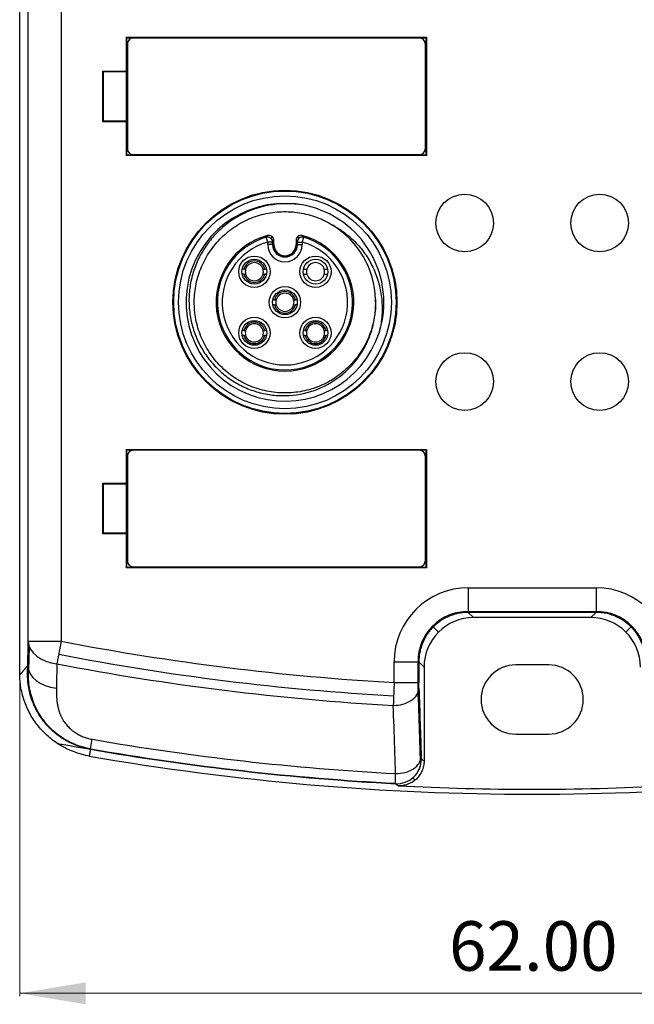
# Model space of a CAD drawing. Units: millimetres. Extents: x 3451 to 5524, y -305 to 220.
# Drawn here: x 3543 to 3580, y -187 to -127 of the extents above; entities that cross this region are included whole.
import ezdxf

# ---------------------------------------------------------------- set-up
doc = ezdxf.new("R2010")
doc.units = ezdxf.units.MM
doc.layers.add('DWG', color=7, linetype='Continuous', lineweight=30)
doc.layers.add('尺寸线层', color=3, linetype='Continuous', lineweight=18)
doc.dimstyles.get("Standard").update_dxf_attribs({"dimtxt": 0.18, "dimasz": 0.18, "dimexe": 0.18, "dimexo": 0.0625, "dimgap": 0.09, "dimtad": 0, "dimtih": 1, "dimtoh": 1, "dimdec": 4, "dimzin": 0, "dimdsep": 46, "dimtxsty": 'Standard', "dimcen": 0.09, "dimdle": 0.36, "dimadec": 0, "dimazin": 0, "dimtfac": 1, "dimtdec": 4, "dimtofl": 0, "dimtmove": 0, "dimatfit": 3, "dimfxl": 0, "dimtolj": 1, "dimarcsym": 0})

# ---------------------------------------------------------------- blocks, each defined once
blk = doc.blocks.new('*X5')
at = {"layer": '尺寸线层', "linetype": 'Continuous'}
for points in [[(3543.176, -185.978), (3547.176, -185.311), (3547.176, -186.645)], [(3605.358, -185.978), (3601.358, -185.311), (3601.358, -186.645)]]:
    blk.add_hatch(color=0, dxfattribs=at).paths.add_polyline_path(points, flags=0)
at = {"layer": '尺寸线层', "color": 0, "linetype": 'Continuous'}
for p, q in [((3543.176, -166.738), (3543.176, -186.158)), ((3605.358, -166.634), (3605.358, -186.158)), ((3543.176, -185.978), (3605.358, -185.978))]:
    blk.add_line(p, q, dxfattribs=at)
at = {"layer": '尺寸线层', "color": 0, "insert": (3574.333, -183.495), "char_height": 3, "width": 20.61453, "attachment_point": 5}
blk.add_mtext('62.00', dxfattribs=at)

msp = doc.modelspace()

# ---------------------------------------------------------------- linework, layer by layer
at = {"layer": 'DWG', "linetype": 'Continuous'}
for p, q in [((3543.17578, -166.67514), (3543.17578, 44.26904)), ((3543.69983, -164.62209), (3543.69983, 41.64972)), ((3545.69914, -61.21918), (3545.69914, -164.62209)), ((3549.65729, -128.02146), (3549.63852, -127.9839)), ((3549.63852, -127.9839), (3567.8527, -127.9839)), ((3549.63852, -127.9839), (3549.63852, -130.03654)), ((3549.65729, -128.02146), (3567.83392, -128.02146)), ((3549.65729, -128.02146), (3549.65729, -135.12146)), ((3549.71568, -128.37146), (3549.71568, -134.77146)), ((3567.44568, -128.04146), (3550.04568, -128.04146)), ((3567.77568, -128.37145), (3567.77568, -134.77146)), ((3567.8527, -127.9839), (3567.83392, -128.02146)), ((3567.83392, -135.12146), (3567.83392, -128.02146)), ((3567.8527, -127.9839), (3567.8527, -135.15902)), ((3548.22389, -130.03654), (3548.25881, -130.07146)), ((3548.22389, -130.03654), (3549.63852, -130.03654)), ((3548.22389, -133.10638), (3548.22389, -130.03654)), ((3548.25881, -133.07146), (3548.25881, -130.07146)), ((3548.25881, -130.07146), (3549.65598, -130.07146)), ((3549.65598, -130.07146), (3549.63852, -130.03654)), ((3549.65598, -133.07146), (3549.65598, -130.07146)), ((3548.22389, -133.10638), (3548.25881, -133.07146)), ((3549.63852, -133.10638), (3548.22389, -133.10638)), ((3549.65598, -133.07146), (3548.25881, -133.07146)), ((3549.63852, -133.10638), (3549.65598, -133.07146)), ((3549.63852, -133.10638), (3549.63852, -135.15902)), ((3549.63852, -135.15902), (3549.65729, -135.12146)), ((3567.8527, -135.15902), (3549.63852, -135.15902)), ((3549.65729, -135.12146), (3567.83392, -135.12146)), ((3550.04568, -135.10146), (3567.44568, -135.10146)), ((3567.83392, -135.12146), (3567.8527, -135.15902)), ((3558.21943, -140.40656), (3558.13681, -140.11817)), ((3558.48517, -140.08038), (3558.40758, -140.17292)), ((3558.59275, -140.56207), (3558.59275, -140.31053)), ((3559.9409, -140.31053), (3559.9409, -140.56207)), ((3560.12608, -140.17292), (3560.04849, -140.08038)), ((3560.39685, -140.11817), (3560.31422, -140.40656)), ((3558.21943, -140.56207), (3558.21943, -140.40656)), ((3558.51942, -140.40656), (3558.21943, -140.40656)), ((3558.51942, -140.56207), (3558.21943, -140.56207)), ((3558.51683, -140.56207), (3558.51683, -140.40656)), ((3558.51942, -140.40656), (3558.51942, -140.56207)), ((3558.59275, -140.56207), (3558.51942, -140.56207)), ((3559.9409, -140.56207), (3560.01423, -140.56207)), ((3560.01423, -140.56207), (3560.01423, -140.40656)), ((3560.01423, -140.40656), (3560.31422, -140.40656)), ((3560.01423, -140.56207), (3560.31422, -140.56207)), ((3560.01683, -140.40656), (3560.01683, -140.56207)), ((3560.31422, -140.40656), (3560.31422, -140.56207)), ((3556.77831, -142.05601), (3556.67592, -142.05601)), ((3558.14561, -142.05601), (3558.04322, -142.05601)), ((3556.77831, -142.35601), (3556.67592, -142.35601)), ((3558.14561, -142.35601), (3558.04322, -142.35601)), ((3558.63437, -143.91207), (3558.53198, -143.91207)), ((3560.00168, -143.91207), (3559.89928, -143.91207)), ((3558.63437, -144.21207), (3558.53198, -144.21207)), ((3560.00168, -144.21207), (3559.89928, -144.21207)), ((3556.77831, -145.76814), (3556.67592, -145.76814)), ((3556.77831, -146.06814), (3556.67592, -146.06814)), ((3558.14561, -145.76814), (3558.04322, -145.76814)), ((3558.14561, -146.06814), (3558.04322, -146.06814)), ((3560.49044, -145.76814), (3560.38805, -145.76814)), ((3560.49044, -146.06814), (3560.38805, -146.06814)), ((3561.85774, -145.76814), (3561.75535, -145.76814)), ((3561.85774, -146.06814), (3561.75535, -146.06814)), ((3549.63852, -152.9839), (3567.8527, -152.9839)), ((3549.65729, -153.02146), (3549.63852, -152.9839)), ((3549.63852, -152.9839), (3549.63852, -155.03654)), ((3549.65729, -153.02146), (3549.65729, -160.12146)), ((3549.65729, -153.02146), (3567.83392, -153.02146)), ((3549.71568, -153.37146), (3549.71568, -159.77146)), ((3567.44568, -153.04146), (3550.04568, -153.04146)), ((3567.77568, -153.37145), (3567.77568, -159.77146)), ((3567.8527, -152.9839), (3567.83392, -153.02146)), ((3567.83392, -160.12146), (3567.83392, -153.02146)), ((3567.8527, -152.9839), (3567.8527, -160.15902)), ((3548.22389, -155.03654), (3548.25881, -155.07146)), ((3548.22389, -155.03654), (3549.63852, -155.03654)), ((3548.22389, -158.10638), (3548.22389, -155.03654)), ((3548.25881, -158.07146), (3548.25881, -155.07146)), ((3548.25881, -155.07146), (3549.65598, -155.07146)), ((3549.65598, -155.07146), (3549.63852, -155.03654)), ((3549.65598, -158.07146), (3549.65598, -155.07146)), ((3548.22389, -158.10638), (3548.25881, -158.07146)), ((3549.63852, -158.10638), (3548.22389, -158.10638)), ((3549.65598, -158.07146), (3548.25881, -158.07146)), ((3549.63852, -158.10638), (3549.65598, -158.07146)), ((3549.63852, -158.10638), (3549.63852, -160.15902)), ((3549.63852, -160.15902), (3549.65729, -160.12146)), ((3567.8527, -160.15902), (3549.63852, -160.15902)), ((3549.65729, -160.12146), (3567.83392, -160.12146)), ((3550.04568, -160.10146), (3567.44568, -160.10146)), ((3567.83392, -160.12146), (3567.8527, -160.15902)), ((3570.3895, -161.37631), (3578.14416, -161.37631)), ((3570.3895, -161.37631), (3570.3895, -162.8754)), ((3578.14416, -161.37631), (3578.14416, -162.8754)), ((3570.3895, -162.82484), (3578.14416, -162.82484)), ((3578.14416, -162.8754), (3570.3895, -162.8754)), ((3570.3895, -162.8754), (3570.70423, -163.19012)), ((3577.82943, -163.19012), (3578.14416, -162.8754)), ((3577.82943, -163.19012), (3570.70423, -163.19012)), ((3568.58398, -164.06805), (3568.26861, -163.75268)), ((3579.94968, -164.06805), (3580.26504, -163.75268)), ((3543.69983, -164.62209), (3545.69914, -164.62209)), ((3545.69914, -164.62209), (3545.4355, -165.98617)), ((3543.75422, -164.91731), (3543.71736, -166.3983)), ((3565.89224, -167.12435), (3565.89224, -165.87357)), ((3565.89224, -165.87357), (3567.39133, -165.87357)), ((3567.34077, -168.0047), (3567.34077, -165.87357)), ((3567.39133, -165.87357), (3567.39133, -167.12435)), ((3567.70605, -166.1883), (3567.39133, -165.87357)), ((3567.70605, -166.1883), (3567.70605, -171.89223)), ((3575.26683, -166.0552), (3573.26683, -166.0552)), ((3565.89224, -167.12435), (3567.39133, -167.12435)), ((3567.34077, -168.0047), (3567.47139, -171.8881)), ((3547.46589, -171.1727), (3547.57024, -170.57169)), ((3573.26683, -170.2552), (3575.26683, -170.2552))]:
    msp.add_line(p, q, dxfattribs=at)
for centre, radius in [((3559.26683, -144.06207), 6.79433), ((3559.26683, -144.06207), 6.75515), ((3559.26683, -144.06207), 6.75), ((3559.26683, -144.06207), 6.45519), ((3570.17264, -139.25449), 1.75019), ((3578.36101, -139.25449), 1.75019), ((3557.41076, -142.20601), 0.95), ((3557.41076, -142.20601), 0.75), ((3561.12289, -142.20601), 0.95), ((3561.12289, -142.20601), 0.75), ((3559.26683, -144.06207), 0.95), ((3559.26683, -144.06207), 0.75), ((3557.41076, -145.91814), 0.95), ((3561.12289, -145.91814), 0.95), ((3557.41076, -145.91814), 0.75), ((3561.12289, -145.91814), 0.75), ((3570.17264, -148.86966), 1.75019), ((3578.36101, -148.86966), 1.75019)]:
    msp.add_circle(centre, radius, dxfattribs=at)
for centre, radius, start, end in [((3550.04568, -128.37146), 0.33, 90, 180), ((3567.44568, -128.37146), 0.33, 0.0008188, 90), ((3550.04568, -134.77146), 0.33, 180, 270), ((3567.44568, -134.77146), 0.33, 270, 359.999315), ((3559.26683, -144.06207), 6, 77.8971465, 342.1028535), ((3559.26683, -144.06207), 6, 342.1028535, 77.8971465), ((3559.26683, -144.06207), 5.5, 1.7917413, 58.2082587), ((3559.26683, -144.06207), 4.17593, 104.5550845, 75.4449155), ((3559.26683, -144.06207), 4.1026, 105.9882737, 74.0117263), ((3559.26683, -144.06207), 4.1, 105.9882737, 74.0117263), ((3559.26683, -144.06207), 3.80261, 105.9882737, 74.0117263), ((3559.26683, -140.56207), 1.04739, 180, 360), ((3559.26683, -140.56207), 0.75, 180, 360), ((3559.26683, -140.56207), 0.7474, 180, 360), ((3559.26683, -140.56207), 0.67408, 180, 360), ((3557.41076, -142.20601), 0.65, 13.3423638, 166.6576362), ((3557.41076, -142.20601), 0.55, 164.1733799, 195.8266201), ((3557.41076, -142.20601), 0.55, 15.8266201, 164.1733799), ((3557.41076, -142.20601), 0.55, 344.1733799, 15.8266201), ((3561.12289, -142.20601), 0.55, 164.1733799, 195.8266201), ((3561.12289, -142.20601), 0.55, 15.8266201, 164.1733799), ((3561.12289, -142.20601), 0.55, 344.1733799, 15.8266201), ((3557.41076, -142.20601), 0.65, 193.3423638, 346.6576362), ((3557.41076, -142.20601), 0.55, 195.8266201, 344.1733799), ((3561.12289, -142.20601), 0.55, 195.8266201, 344.1733799), ((3559.26683, -144.06207), 0.65, 13.3423638, 166.6576362), ((3559.26683, -144.06207), 0.55, 164.1733799, 195.8266201), ((3559.26683, -144.06207), 0.55, 15.8266201, 164.1733799), ((3559.26683, -144.06207), 0.55, 344.1733799, 15.8266201), ((3559.26683, -144.06207), 0.65, 193.3423638, 346.6576362), ((3559.26683, -144.06207), 0.55, 195.8266201, 344.1733799), ((3557.41076, -145.91814), 0.65, 13.3423638, 166.6576362), ((3557.41076, -145.91814), 0.55, 15.8266201, 164.1733799), ((3561.12289, -145.91814), 0.65, 13.3423638, 166.6576362), ((3561.12289, -145.91814), 0.55, 15.8266201, 164.1733799), ((3557.41076, -145.91814), 0.65, 193.3423638, 346.6576362), ((3557.41076, -145.91814), 0.55, 164.1733799, 195.8266201), ((3557.41076, -145.91814), 0.55, 195.8266201, 344.1733799), ((3557.41076, -145.91814), 0.55, 344.1733799, 15.8266201), ((3561.12289, -145.91814), 0.65, 193.3423638, 346.6576362), ((3561.12289, -145.91814), 0.55, 164.1733799, 195.8266201), ((3561.12289, -145.91814), 0.55, 195.8266201, 344.1733799), ((3561.12289, -145.91814), 0.55, 344.1733799, 15.8266201), ((3550.04568, -153.37146), 0.33, 90, 180), ((3567.44568, -153.37146), 0.33, 0.0008188, 90), ((3550.04568, -159.77146), 0.33, 180, 270), ((3567.44568, -159.77146), 0.33, 270, 359.999315), ((3574.26683, -16.81199), 150.54547, 259.0611523, 266.8110872), ((3574.26683, -16.81199), 151.35353, 259.0611523, 266.8159352), ((3574.26683, -16.81199), 151.93479, 259.0611523, 266.8202988), ((3573.26683, -168.1552), 2.1, 90, 270), ((3575.26683, -168.1552), 2.1, 270, 90), ((3574.26683, -16.81199), 156.06009, 260.1501898, 266.9564918), ((3574.26683, -16.81199), 156.67009, 260.1501898, 266.963961), ((3574.26683, -16.81199), 156.64867, 260.1501898, 266.9627841), ((3574.26683, -16.81199), 157.08982, 260.1501898, 279.8498102), ((3574.26683, -16.81199), 156.78868, 267.0247136, 272.9752864)]:
    msp.add_arc(centre, radius, start, end, dxfattribs=at)
for centre, major_axis, ratio, start_param, end_param in [((3558.21943, -140.40656), (0.23957, -0.18057), 0.99989491, 0.64592467, 2.49566798), ((3560.31422, -140.40656), (-0.23957, -0.18057), 0.99989491, 3.78751733, 5.63726064), ((3570.39498, -165.87905), (-3.18586, 3.18586), 0.99878277, 5.49839613, 7.06797448), ((3578.13867, -165.87905), (3.18586, 3.18586), 0.99878277, 5.49839613, 7.06797448), ((3570.3426, -165.82667), (-2.12391, 2.12391), 0.99878277, 5.48155473, 7.08481588), ((3578.19105, -165.82667), (2.12391, 2.12391), 0.99878277, 5.48155473, 7.08481588), ((3570.70788, -166.19195), (-2.12391, 2.12391), 0.99878277, 5.49839613, 7.06797448), ((3577.82577, -166.19195), (2.12391, 2.12391), 0.99878277, 5.49839613, 7.06797448), ((3545.69914, -164.62209), (1.99938, -0.04988), 0.68966917, 3.17775032, 4.59736728), ((3545.6622, -166.1028), (-1.99938, 0.04989), 0.68976661, 0.0361623, 1.4568896), ((3565.89714, -167.47249), (1.49915, 0.05038), 0.69322868, 4.6505433, 6.23474311), ((3566.04836, -171.7648), (0.93986, 1.16904), 0.99899768, 3.76622984, 5.38904975), ((3566.03626, -171.61144), (-1.49915, -0.05039), 0.69330389, 1.51059368, 3.09314559), ((3810.78373, -39.3554), (-325.0131, 30.33923), 0.66640692, 0.78946798, 0.79020023), ((3787.11277, -52.08227), (-301.01336, 46.03548), 0.66331352, 0.85727511, 0.85804406)]:
    msp.add_ellipse(centre, major_axis=major_axis, ratio=ratio, start_param=start_param, end_param=end_param, dxfattribs=at)
for points, degree, knots in [([(3560.52483, -138.19544), (3559.93715, -138.07982), (3559.34577, -138.05277), (3558.15559, -138.17618), (3557.58122, -138.32491), (3556.75653, -138.67621), (3556.49179, -138.81352), (3555.98918, -139.1239), (3555.75011, -139.29743), (3555.29679, -139.68173), (3555.08256, -139.89317), (3554.69379, -140.33957), (3554.51723, -140.57614), (3554.1999, -141.07612), (3554.05821, -141.34189), (3553.81949, -141.88579), (3553.7216, -142.16449), (3553.56847, -142.73526), (3553.51309, -143.02928), (3553.44811, -143.62244), (3553.43854, -143.91821), (3553.46402, -144.50818), (3553.49908, -144.80239), (3553.61598, -145.38913), (3553.69665, -145.67556), (3553.89938, -146.23043), (3554.02161, -146.49966), (3554.30915, -147.02117), (3554.47432, -147.27209), (3554.83658, -147.73967), (3555.03482, -147.95863), (3555.46598, -148.36648), (3555.70048, -148.55601), (3556.1892, -148.89136), (3556.44492, -149.03904), (3556.97898, -149.29462), (3557.25994, -149.40316), (3557.82952, -149.57297), (3558.11842, -149.63486), (3558.70434, -149.71344), (3559.0036, -149.73007), (3559.89782, -149.70876), (3560.48026, -149.60231), (3561.60908, -149.20394), (3562.12821, -148.92218), (3562.83851, -148.37491), (3563.05942, -148.17445), (3563.4644, -147.74414), (3563.64952, -147.51345), (3563.98381, -147.01993), (3564.13147, -146.75866), (3564.38058, -146.22231), (3564.48347, -145.94522), (3564.64478, -145.37277), (3564.70265, -145.07719), (3564.76933, -144.48672), (3564.77895, -144.18946), (3564.76414, -143.89011)], 3, [0, 0, 0, 0, 1.78017086, 1.78017086, 3.56034173, 3.56034173, 4.45042716, 4.45042716, 5.34051259, 5.34051259, 6.23059802, 6.23059802, 7.12068345, 7.12068345, 8.01076888, 8.01076888, 8.90085431, 8.90085431, 9.79093975, 9.79093975, 10.68102518, 10.68102518, 11.57111061, 11.57111061, 12.46119604, 12.46119604, 13.35128147, 13.35128147, 14.2413669, 14.2413669, 15.13145234, 15.13145234, 16.02153777, 16.02153777, 16.9116232, 16.9116232, 17.80170863, 17.80170863, 18.69179406, 18.69179406, 19.58187949, 19.58187949, 21.36205036, 21.36205036, 23.14222122, 23.14222122, 24.03230665, 24.03230665, 24.92239208, 24.92239208, 25.81247751, 25.81247751, 26.70256294, 26.70256294, 27.59264838, 27.59264838, 28.48273381, 28.48273381, 28.48273381, 28.48273381]), ([(3564.76355, -143.87227), (3564.76882, -144.02462), (3564.76776, -144.17745), (3564.75142, -144.51157), (3564.73344, -144.69362), (3564.65353, -145.23005), (3564.56593, -145.57847), (3564.32269, -146.2571), (3564.16526, -146.58889), (3563.79429, -147.20556), (3563.57988, -147.49414), (3563.21384, -147.89666), (3563.0844, -148.0255), (3562.81631, -148.26728), (3562.67698, -148.381), (3562.2434, -148.70094), (3561.93129, -148.88725), (3561.27424, -149.19549), (3560.93521, -149.31526), (3560.23669, -149.48783), (3559.87329, -149.54041), (3559.15292, -149.5727), (3558.79417, -149.55363), (3558.25823, -149.47182), (3558.07902, -149.43533), (3557.72813, -149.34556), (3557.55602, -149.29231), (3557.0494, -149.10808), (3556.72455, -148.95283), (3556.1017, -148.5748), (3555.81381, -148.35809), (3555.41659, -147.99373), (3555.28995, -147.86565), (3555.04846, -147.59593), (3554.93334, -147.45376), (3554.61328, -147.01592), (3554.43079, -146.70644), (3554.12704, -146.05267), (3554.00592, -145.70596), (3553.83659, -145.00651), (3553.78638, -144.65052), (3553.76402, -144.10692), (3553.76559, -143.9243), (3553.78646, -143.56388), (3553.8057, -143.38506), (3553.88941, -142.85276), (3553.98058, -142.5009), (3554.23152, -141.8199), (3554.3886, -141.49646), (3554.76438, -140.88287), (3554.986, -140.59011), (3555.47589, -140.06097), (3555.74456, -139.82247), (3556.18339, -139.50411), (3556.33654, -139.40415), (3556.64929, -139.22148), (3556.80918, -139.13843), (3557.29911, -138.91356), (3557.63934, -138.79577), (3558.34814, -138.62712), (3558.70526, -138.57903), (3559.24391, -138.55919), (3559.42402, -138.56134), (3559.78536, -138.58358), (3559.96717, -138.60385), (3560.50256, -138.69051), (3560.84986, -138.7825), (3561.52535, -139.03425), (3561.85468, -139.19527), (3562.16441, -139.38725)], 3, [0, 0, 0, 0, 0.45905923, 0.45905923, 1.00040313, 1.00040313, 2.08309094, 2.08309094, 3.16577875, 3.16577875, 4.24846656, 4.24846656, 4.78981046, 4.78981046, 5.33115436, 5.33115436, 6.41384217, 6.41384217, 7.49652998, 7.49652998, 8.57921779, 8.57921779, 9.66190559, 9.66190559, 10.2032495, 10.2032495, 10.7445934, 10.7445934, 11.82728121, 11.82728121, 12.90996902, 12.90996902, 13.45131292, 13.45131292, 13.99265682, 13.99265682, 15.07534463, 15.07534463, 16.15803244, 16.15803244, 17.24072025, 17.24072025, 17.78206415, 17.78206415, 18.32340806, 18.32340806, 19.40609586, 19.40609586, 20.48878367, 20.48878367, 21.57147148, 21.57147148, 22.65415929, 22.65415929, 23.19550319, 23.19550319, 23.73684709, 23.73684709, 24.8195349, 24.8195349, 25.90222271, 25.90222271, 26.44356661, 26.44356661, 26.98491052, 26.98491052, 28.06759833, 28.06759833, 29.15028613, 29.15028613, 29.15028613, 29.15028613]), ([(3561.99419, -139.28593), (3562.02291, -139.30233), (3562.05149, -139.319), (3562.14918, -139.37714), (3562.21774, -139.42006), (3562.28546, -139.46457)], 3, [0, 0, 0, 0, 0.099493746, 0.099493746, 0.341739662, 0.341739662, 0.341739662, 0.341739662]), ([(3562.16441, -139.38725), (3562.4487, -139.53785), (3562.71626, -139.71123), (3563.21952, -140.10129), (3563.45689, -140.3205), (3563.88693, -140.79289), (3564.07967, -141.04516), (3564.42285, -141.58004), (3564.57418, -141.86567), (3564.82411, -142.45298), (3564.92334, -142.75442), (3565.07233, -143.37216), (3565.12248, -143.6913), (3565.16932, -144.32778), (3565.16652, -144.64503), (3565.10988, -145.27757), (3565.05573, -145.5944), (3564.97649, -145.90593)], 3, [0, 0, 0, 0, 0.95648568, 0.95648568, 1.91297136, 1.91297136, 2.86945703, 2.86945703, 3.82594271, 3.82594271, 4.78242839, 4.78242839, 5.73891407, 5.73891407, 6.69539975, 6.69539975, 7.65188543, 7.65188543, 7.65188543, 7.65188543]), ([(3558.59275, -140.31053), (3558.59275, -140.21859), (3558.54843, -140.12914), (3558.40465, -140.01769), (3558.30649, -139.99703), (3558.21737, -140.02017)], 3, [0, 0, 0, 0, 0.271145053, 0.271145053, 0.542290107, 0.542290107, 0.542290107, 0.542290107]), ([(3558.59275, -140.31053), (3558.57166, -140.3378), (3558.55056, -140.36537), (3558.52928, -140.3935), (3558.52909, -140.39375), (3558.52574, -140.39818), (3558.52258, -140.40236), (3558.51942, -140.40656)], 3, [0, 0, 0, 0, 0.104272833, 0.104272833, 0.105213039, 0.105213039, 0.120824902, 0.120824902, 0.120824902, 0.120824902]), ([(3560.31628, -140.02017), (3560.22718, -139.99703), (3560.12953, -140.01749), (3559.98554, -140.12869), (3559.9409, -140.21852), (3559.9409, -140.31053)], 3, [0, 0, 0, 0, 0.271147621, 0.271147621, 0.542295241, 0.542295241, 0.542295241, 0.542295241]), ([(3560.01423, -140.40656), (3559.99211, -140.3772), (3559.96999, -140.34821), (3559.94555, -140.31653), (3559.94323, -140.31353), (3559.9409, -140.31053)], 3, [0, 0, 0, 0, 0.109351622, 0.109351622, 0.120824879, 0.120824879, 0.120824879, 0.120824879]), ([(3570.3895, -162.8754), (3570.33531, -162.87621), (3570.22693, -162.87784), (3570.06485, -162.89144), (3569.90374, -162.91315), (3569.74407, -162.94373), (3569.58631, -162.98287), (3569.43093, -163.03049), (3569.27836, -163.08646), (3569.12907, -163.15061), (3568.98349, -163.22275), (3568.84204, -163.30266), (3568.70514, -163.39013), (3568.57319, -163.48487), (3568.44658, -163.58663), (3568.32567, -163.6951), (3568.21082, -163.80996), (3568.10236, -163.93088), (3568.00062, -164.0575), (3567.90589, -164.18945), (3567.81845, -164.32635), (3567.73856, -164.46779), (3567.66644, -164.61336), (3567.60231, -164.76264), (3567.54636, -164.91519), (3567.49875, -165.07055), (3567.45963, -165.22828), (3567.42907, -165.38792), (3567.40736, -165.549), (3567.39377, -165.71104), (3567.39214, -165.81939), (3567.39133, -165.87357)], 3, [0, 0, 0, 0, 0.16258565, 0.32514132, 0.4876691, 0.65017111, 0.81264946, 0.97510625, 1.13754361, 1.29996364, 1.46236846, 1.62476019, 1.78714093, 1.9495128, 2.11187792, 2.27423841, 2.43659638, 2.59895394, 2.76131322, 2.92367632, 3.08604537, 3.24842248, 3.41080977, 3.57320935, 3.73562333, 3.89805383, 4.06050297, 4.22297285, 4.38546558, 4.54798329, 4.71052807, 4.71052807, 4.71052807, 4.71052807]), ([(3581.14233, -165.87357), (3581.14152, -165.81938), (3581.13989, -165.71102), (3581.12629, -165.54896), (3581.10458, -165.38787), (3581.07401, -165.22821), (3581.03488, -165.07047), (3580.98726, -164.91509), (3580.93131, -164.76254), (3580.86717, -164.61325), (3580.79504, -164.46768), (3580.71513, -164.32623), (3580.62768, -164.18933), (3580.53294, -164.05738), (3580.43119, -163.93076), (3580.32273, -163.80985), (3580.20788, -163.69499), (3580.08696, -163.58653), (3579.96034, -163.48478), (3579.82839, -163.39004), (3579.69149, -163.30259), (3579.55005, -163.22269), (3579.40447, -163.15056), (3579.25519, -163.08642), (3579.10264, -163.03046), (3578.94726, -162.98284), (3578.78951, -162.94372), (3578.62986, -162.91315), (3578.46877, -162.89143), (3578.3067, -162.87784), (3578.19834, -162.87621), (3578.14416, -162.8754)], 3, [0, 0, 0, 0, 0.16256517, 0.32510182, 0.48761204, 0.65009796, 0.81256168, 0.97500531, 1.13743097, 1.29984077, 1.46223682, 1.62462123, 1.78699613, 1.94936362, 2.11172583, 2.27408486, 2.43644283, 2.59880186, 2.76116406, 2.92353156, 3.08590645, 3.24829087, 3.41068692, 3.57309671, 3.73552237, 3.89796601, 4.06042973, 4.22291564, 4.38542587, 4.54796251, 4.71052768, 4.71052768, 4.71052768, 4.71052768]), ([(3543.17578, -166.67514), (3543.30043, -166.53346), (3543.32808, -166.5012), (3543.36782, -166.45486), (3543.40811, -166.40602), (3543.55583, -166.22698), (3543.66289, -166.10279)], 2, [0, 0, 0, 0.242223796, 0.242223796, 0.369570373, 0.369570373, 0.751610106, 0.751610106, 0.751610106]), ([(3547.46589, -171.1727), (3547.39919, -171.16024), (3547.26572, -171.13532), (3547.06768, -171.08671), (3546.87137, -171.02983), (3546.67693, -170.96379), (3546.48436, -170.88872), (3546.29381, -170.80433), (3546.10563, -170.71056), (3545.92057, -170.60748), (3545.73963, -170.4955), (3545.56369, -170.37498), (3545.39307, -170.24603), (3545.22784, -170.10864), (3545.06808, -169.96267), (3544.91402, -169.80792), (3544.76623, -169.64461), (3544.60191, -169.44453), (3544.42503, -169.20043), (3544.24191, -168.90357), (3544.07438, -168.57835), (3543.92707, -168.22424), (3543.80547, -167.84424), (3543.71537, -167.44059), (3543.65729, -167.01323), (3543.65326, -166.72105), (3543.65119, -166.57129)], 3, [0, 0, 0, 0, 0.19135635, 0.38296572, 0.57529751, 0.76882419, 0.9641578, 1.16172699, 1.3617337, 1.56437547, 1.76861698, 1.97401562, 2.18107274, 2.39028648, 2.60215383, 2.81724428, 3.03595813, 3.25701276, 3.59229023, 3.94642134, 4.32122969, 4.71868243, 5.13481979, 5.56937688, 6.02524782, 6.50459983, 6.50459983, 6.50459983, 6.50459983]), ([(3547.46958, -171.15141), (3547.38132, -171.13552), (3547.29349, -171.11834), (3546.99035, -171.04705), (3546.77917, -170.98062), (3546.36708, -170.81713), (3546.16368, -170.7183), (3545.78674, -170.5003), (3545.61139, -170.38094), (3545.28383, -170.12401), (3545.1305, -169.98534), (3544.7112, -169.55295), (3544.48616, -169.24609), (3544.21246, -168.76432), (3544.13203, -168.59969), (3543.99452, -168.27099), (3543.93679, -168.10601), (3543.79362, -167.60941), (3543.73798, -167.27614), (3543.70949, -166.77337), (3543.71224, -166.60704), (3543.71673, -166.42675), (3543.71708, -166.41263), (3543.71743, -166.39851)], 3, [0, 0, 0, 0, 0.23127201, 0.23127201, 0.80817247, 0.80817247, 1.38507293, 1.38507293, 1.96197339, 1.96197339, 2.53887384, 2.53887384, 3.69267476, 3.69267476, 4.26957521, 4.26957521, 4.84647567, 4.84647567, 6.00027658, 6.00027658, 6.57717704, 6.57717704, 6.62619649, 6.62619649, 6.62619649, 6.62619649]), ([(3547.39408, -171.58624), (3547.09911, -171.53502), (3546.81299, -171.45875), (3546.25778, -171.25817), (3545.98771, -171.1333), (3545.4696, -170.83551), (3545.22712, -170.66602), (3544.8874, -170.382), (3544.77818, -170.28233), (3544.56792, -170.07284), (3544.46642, -169.96246), (3544.17845, -169.6201), (3544.00882, -169.378), (3543.78688, -168.99467), (3543.71836, -168.8635), (3543.59242, -168.59428), (3543.5348, -168.45556), (3543.38183, -168.03599), (3543.30538, -167.75062), (3543.20827, -167.20239), (3543.18224, -166.94009), (3543.17684, -166.67512)], 3, [0, 0, 0, 0, 0.88960833, 0.88960833, 1.77921666, 1.77921666, 2.66882498, 2.66882498, 3.11362915, 3.11362915, 3.55843331, 3.55843331, 4.44804164, 4.44804164, 4.8928458, 4.8928458, 5.33764997, 5.33764997, 6.22725829, 6.22725829, 7.01421231, 7.01421231, 7.01421231, 7.01421231]), ([(3567.39623, -167.47249), (3567.39535, -167.44634), (3567.39456, -167.41727), (3567.39288, -167.33838), (3567.39213, -167.28473), (3567.39146, -167.19524), (3567.39133, -167.1597), (3567.39133, -167.12435)], 3, [0, 0, 0, 0, 0.098519688, 0.098519688, 0.252291238, 0.252291238, 0.348187703, 0.348187703, 0.348187703, 0.348187703]), ([(3545.40075, -167.46729), (3545.39966, -167.55569), (3545.39753, -167.72785), (3545.40804, -167.98041), (3545.42902, -168.21989), (3545.46131, -168.44639), (3545.50474, -168.65989), (3545.55938, -168.86038), (3545.62521, -169.04789), (3545.70239, -169.22236), (3545.79049, -169.38394), (3545.91392, -169.56556), (3546.07691, -169.76211), (3546.2841, -169.96751), (3546.50869, -170.14533), (3546.75005, -170.29569), (3547.00825, -170.41751), (3547.28242, -170.51308), (3547.47378, -170.55205), (3547.57024, -170.57169)], 3, [0, 0, 0, 0, 0.3041053, 0.59226725, 0.86481842, 1.12215286, 1.36473955, 1.5931389, 1.80802274, 2.01019772, 2.20063192, 2.38048254, 2.67341904, 2.94783979, 3.20724758, 3.45577421, 3.69810133, 3.93926365, 4.18435894, 4.18435894, 4.18435894, 4.18435894]), ([(3567.39623, -167.47249), (3567.42018, -168.18525), (3567.44414, -168.89799), (3567.49051, -170.27764), (3567.51293, -170.94455), (3567.53534, -171.61144)], 3, [0, 0, 0, 0, 2.13937962, 2.13937962, 4.14129243, 4.14129243, 4.14129243, 4.14129243]), ([(3565.98093, -172.65196), (3565.96303, -172.12855), (3565.94513, -171.60512), (3565.89794, -170.22544), (3565.86865, -169.36917), (3565.83934, -168.51287)], 3, [0, 0, 0, 0, 1.571243, 1.571243, 4.14151061, 4.14151061, 4.14151061, 4.14151061]), ([(3567.70605, -171.89223), (3567.70605, -171.99452), (3567.6957, -172.09506), (3567.65511, -172.29274), (3567.62433, -172.39096), (3567.54432, -172.57721), (3567.49537, -172.66537), (3567.37957, -172.83178), (3567.31248, -172.90982), (3567.09298, -173.11825), (3566.91642, -173.22817), (3566.63249, -173.33319), (3566.53293, -173.35896), (3566.33211, -173.38954), (3566.23084, -173.39464), (3566.12868, -173.38933)], 3, [0, 0, 0, 0, 0.30390844, 0.30390844, 0.60781688, 0.60781688, 0.91172532, 0.91172532, 1.21563376, 1.21563376, 1.82345064, 1.82345064, 2.12735908, 2.12735908, 2.43126752, 2.43126752, 2.43126752, 2.43126752]), ([(3567.54745, -171.7648), (3567.54611, -171.76373), (3567.54478, -171.75823), (3567.5416, -171.73425), (3567.53977, -171.71047), (3567.53714, -171.65951), (3567.53619, -171.6367), (3567.53534, -171.61144)], 3, [0, 0, 0, 0, 0.045416036, 0.045416036, 0.112523167, 0.112523167, 0.154189288, 0.154189288, 0.154189288, 0.154189288]), ([(3565.96894, -173.26218), (3565.9659, -173.25524), (3565.96555, -173.19749), (3565.96982, -172.98889), (3565.97443, -172.83811), (3565.98093, -172.65196)], 3, [0, 0, 0, 0, 0.305248683, 0.305248683, 0.610497365, 0.610497365, 0.610497365, 0.610497365]), ([(3566.12868, -173.38933), (3566.09344, -173.3613), (3566.05821, -173.33326), (3566.00496, -173.29087), (3565.98695, -173.27653), (3565.96894, -173.26218)], 3, [0, 0, 0, 0, 0.135103149, 0.135103149, 0.204160813, 0.204160813, 0.204160813, 0.204160813])]:
    msp.add_open_spline(points, degree=degree, knots=knots, dxfattribs=at)
for points, degree in [([(3561.50736, -139.03912), (3561.56992, -139.06703), (3561.63178, -139.09601), (3561.69292, -139.12605)], 3), ([(3558.13681, -140.11817), (3558.16371, -140.08504), (3558.19056, -140.05238), (3558.21737, -140.02017)], 3), ([(3560.31628, -140.02017), (3560.34309, -140.05238), (3560.36995, -140.08504), (3560.39685, -140.11817)], 3), ([(3556.77831, -142.05601), (3556.81266, -142.05601), (3556.84707, -142.05601), (3556.88161, -142.05601)], 3), ([(3557.93991, -142.05601), (3557.97445, -142.05601), (3558.00887, -142.05601), (3558.04322, -142.05601)], 3), ([(3560.40283, -142.05601), (3560.46622, -142.05601), (3560.52981, -142.05601), (3560.59374, -142.05601)], 3), ([(3561.65204, -142.05601), (3561.71686, -142.05601), (3561.78132, -142.05601), (3561.84559, -142.05601)], 3), ([(3556.77831, -142.35601), (3556.81266, -142.35601), (3556.84707, -142.35601), (3556.88161, -142.35601)], 3), ([(3557.93991, -142.35601), (3557.97445, -142.35601), (3558.00887, -142.35601), (3558.04322, -142.35601)], 3), ([(3560.40307, -142.35601), (3560.46639, -142.35601), (3560.52989, -142.35601), (3560.59374, -142.35601)], 3), ([(3561.65204, -142.35601), (3561.71707, -142.35601), (3561.78174, -142.35601), (3561.8462, -142.35601)], 3), ([(3558.63437, -143.91207), (3558.66872, -143.91207), (3558.70314, -143.91207), (3558.73768, -143.91207)], 3), ([(3559.79598, -143.91207), (3559.83052, -143.91207), (3559.86493, -143.91207), (3559.89928, -143.91207)], 3), ([(3558.63437, -144.21207), (3558.66872, -144.21207), (3558.70314, -144.21207), (3558.73768, -144.21207)], 3), ([(3559.79598, -144.21207), (3559.83052, -144.21207), (3559.86493, -144.21207), (3559.89928, -144.21207)], 3), ([(3556.77831, -145.76814), (3556.81266, -145.76814), (3556.84707, -145.76814), (3556.88161, -145.76814)], 3), ([(3556.77831, -146.06814), (3556.81266, -146.06814), (3556.84707, -146.06814), (3556.88161, -146.06814)], 3), ([(3557.93991, -145.76814), (3557.97445, -145.76814), (3558.00887, -145.76814), (3558.04322, -145.76814)], 3), ([(3557.93991, -146.06814), (3557.97445, -146.06814), (3558.00887, -146.06814), (3558.04322, -146.06814)], 3), ([(3560.49044, -145.76814), (3560.52479, -145.76814), (3560.55921, -145.76814), (3560.59374, -145.76814)], 3), ([(3560.49044, -146.06814), (3560.52479, -146.06814), (3560.55921, -146.06814), (3560.59374, -146.06814)], 3), ([(3561.65204, -145.76814), (3561.68658, -145.76814), (3561.721, -145.76814), (3561.75535, -145.76814)], 3), ([(3561.65204, -146.06814), (3561.68658, -146.06814), (3561.721, -146.06814), (3561.75535, -146.06814)], 3), ([(3543.66289, -166.10258), (3543.6752, -165.60912), (3543.68751, -165.11562), (3543.69983, -164.62209)], 3), ([(3545.4355, -165.98617), (3545.42393, -166.47991), (3545.41234, -166.97362), (3545.40075, -167.46729)], 3), ([(3543.65119, -166.57129), (3543.65509, -166.41466), (3543.65899, -166.25842), (3543.66289, -166.10258)], 3), ([(3545.4571, -170.81657), (3546.13508, -170.94132), (3546.81385, -171.06159), (3547.49342, -171.17739)], 3), ([(3547.46589, -171.1727), (3547.39408, -171.58624)], 1)]:
    msp.add_open_spline(points, degree=degree, dxfattribs=at)
msp.add_rational_spline([(3565.89224, -167.12435), (3565.87063, -167.64195), (3565.85153, -168.14401), (3565.83934, -168.51287)], [0.99999999996, 0.99999999996, 0.999999999959, 0.999999999958], degree=3, dxfattribs=at)

# ---------------------------------------------------------------- dimensions: what is measured, and where the dimension line sits
at = {"layer": '尺寸线层'}
dim = msp.add_linear_dim(base=(3605.35788, -185.97787), p1=(3543.17578, -166.67514), p2=(3605.35788, -166.57124), text='62.00', dimstyle='Standard', override={"dimtxt": 3, "dimasz": 4, "dimgap": 1, "dimtad": 1, "dimsah": 1, "dimdle": 8, "dimtfill": 1}, dxfattribs=at)
dim.commit()
dim.dimension.update_dxf_attribs({"geometry": '*X5', "text_midpoint": (3574.33252, -183.49463), "dimtype": 160})

doc.saveas('drawing.dxf')
